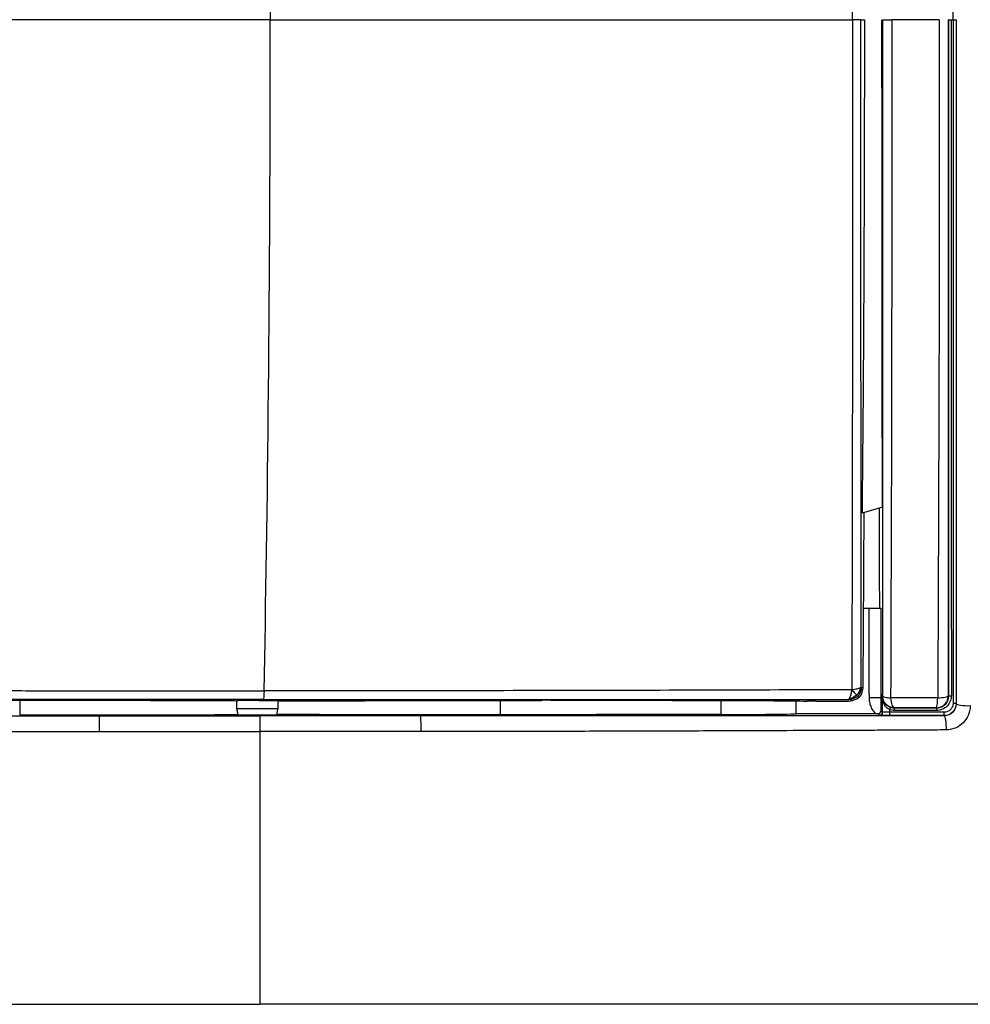
# Model space of a CAD drawing. Units: millimetres. Extents: x 0 to 420, y 0 to 297.
# Drawn here: x 103 to 142, y 155 to 196 of the extents above; entities that cross this region are included whole.
import ezdxf

# ---------------------------------------------------------------- set-up
doc = ezdxf.new("R2010")
doc.units = ezdxf.units.MM

msp = doc.modelspace()

# ---------------------------------------------------------------- linework, layer by layer
at = {"color": 7, "linetype": 'Continuous'}
for p, q in [((141.316, 196.494), (141.307, 196.494)), ((141.436, 196.494), (141.517, 196.494)), ((141.637, 196.494), (141.64, 196.494)), ((138.57, 176.199), (137.719, 175.943)), ((137.786, 171.994), (138.002, 171.994)), ((102.651, 168.142), (102.651, 167.549)), ((111.683, 168.132), (111.683, 167.798)), ((111.697, 168.13), (111.692, 168.132)), ((111.692, 167.798), (111.692, 168.132)), ((112.793, 168.187), (112.605, 168.144)), ((113.407, 167.799), (113.407, 168.144)), ((122.651, 168.142), (122.651, 167.549)), ((131.843, 168.141), (131.843, 167.558)), ((134.974, 167.59), (134.974, 168.125)), ((135.801, 168.115), (137.155, 168.117)), ((137.155, 168.117), (137.288, 168.147)), ((138.506, 168.394), (138.538, 168.394)), ((111.688, 167.798), (111.732, 167.534)), ((113.353, 167.521), (113.402, 167.799)), ((113.402, 167.799), (113.407, 167.799)), ((138.561, 167.645), (138.499, 167.703)), ((141.634, 168.012), (141.641, 168.005)), ((112.651, 167.526), (112.651, 167.505)), ((113.401, 167.554), (113.358, 167.554)), ((113.358, 167.552), (113.401, 167.554)), ((138.441, 167.525), (138.378, 167.584)), ((141.131, 167.512), (141.14, 167.504))]:
    msp.add_line(p, q, dxfattribs=at)
at = {"color": 7, "linetype": 'Continuous', "flags": 128}
for points in [[(138.457, 171.994), (138.454, 173.411), (138.453, 174.329), (138.452, 175.246), (138.45, 176.163)], [(110.638, 168.129), (108.093, 168.135), (106.094, 168.138)], [(114.434, 168.129), (117.004, 168.135), (119.024, 168.138)], [(123.51, 168.142), (123.978, 168.142), (124.345, 168.142)], [(124.345, 168.142), (124.375, 168.148), (124.399, 168.152)], [(129.834, 168.148), (129.814, 168.144), (129.798, 168.141)], [(129.798, 168.141), (131.165, 168.141), (132.238, 168.141)], [(138.575, 168.335), (138.556, 168.316), (138.54, 168.301)], [(141.308, 168.335), (141.314, 168.33), (141.319, 168.325)], [(111.688, 167.798), (111.684, 167.798), (111.683, 167.798)], [(111.683, 167.798), (111.685, 167.798), (111.692, 167.798)], [(139.073, 167.837), (139.068, 167.831), (139.063, 167.827)], [(140.809, 167.837), (140.816, 167.83), (140.821, 167.824)], [(141.132, 167.655), (139.861, 167.658), (138.861, 167.661)]]:
    msp.add_lwpolyline(points, dxfattribs=at)
at = {"color": 7, "linetype": 'Continuous'}
for centre, radius, start, end in [((112.598, 66.855), 100.948, 89.544, 90.51439), ((112.5, 167.799), 0.807, 180.0289, 198.9526)]:
    msp.add_arc(centre, radius, start, end, dxfattribs=at)
for points, knots in [([(71.651, 196.494), (71.651, 197.896), (71.651, 199.391), (71.651, 202.535), (71.651, 204.181), (71.651, 206.766), (71.651, 207.649), (71.651, 209.447), (71.651, 210.361), (71.651, 213.11), (71.651, 214.955), (71.651, 217.588), (71.651, 218.442), (71.651, 219.709), (71.651, 220.131), (71.651, 220.975), (71.651, 221.393), (71.651, 222.237), (71.651, 222.659), (71.651, 223.301), (71.651, 223.51), (71.651, 223.932), (71.651, 224.147), (71.651, 224.791), (71.651, 225.218), (71.651, 226.062), (71.651, 226.481), (71.651, 228.571), (71.651, 230.234), (71.651, 232.369), (71.651, 232.801), (71.651, 233.663), (71.649, 234.092), (71.664, 234.72), (71.672, 234.928), (71.702, 235.34), (71.723, 235.545), (71.794, 235.956), (71.844, 236.16), (72, 236.55), (72.11, 236.736), (72.408, 237.035), (72.594, 237.145), (72.986, 237.301), (73.193, 237.351), (73.817, 237.458), (74.24, 237.477), (75.084, 237.496), (75.506, 237.494), (76.351, 237.494), (76.773, 237.494), (78.883, 237.494), (80.575, 237.494), (83.954, 237.494), (85.639, 237.494), (88.169, 237.494), (89.013, 237.494), (90.701, 237.494), (91.549, 237.494), (93.23, 237.494), (94.065, 237.494), (95.756, 237.494), (96.607, 237.494), (98.307, 237.494), (99.154, 237.494), (100.849, 237.494), (101.697, 237.494), (103.385, 237.494), (104.223, 237.494), (105.901, 237.494), (106.741, 237.494), (109.272, 237.494), (110.964, 237.494), (112.651, 237.494)], [0, 0, 0, 0, 0.0625, 0.0625, 0.125, 0.125, 0.15625, 0.15625, 0.1875, 0.1875, 0.25, 0.25, 0.28125, 0.28125, 0.296875, 0.296875, 0.3125, 0.3125, 0.328125, 0.328125, 0.335938, 0.335938, 0.34375, 0.34375, 0.359375, 0.359375, 0.375, 0.375, 0.4375, 0.4375, 0.453125, 0.453125, 0.46875, 0.46875, 0.476563, 0.476563, 0.484375, 0.484375, 0.492188, 0.492188, 0.5, 0.5, 0.507813, 0.507813, 0.515625, 0.515625, 0.53125, 0.53125, 0.546875, 0.546875, 0.5625, 0.5625, 0.625, 0.625, 0.6875, 0.6875, 0.71875, 0.71875, 0.75, 0.75, 0.78125, 0.78125, 0.8125, 0.8125, 0.84375, 0.84375, 0.875, 0.875, 0.90625, 0.90625, 0.9375, 0.9375, 1, 1, 1, 1]), ([(141.517, 196.494), (141.517, 196.821), (141.517, 197.552), (141.517, 198.762), (141.518, 200.198), (141.518, 201.86), (141.517, 203.749), (141.517, 205.863), (141.517, 208.203), (141.517, 210.557), (141.517, 212.815), (141.516, 214.865), (141.516, 216.808), (141.516, 218.643), (141.515, 220.373), (141.515, 221.995), (141.514, 223.511), (141.514, 224.484), (141.514, 224.954)], [0, 0, 0, 0, 0.034382, 0.0766951, 0.1269391, 0.1851152, 0.2512222, 0.3252589, 0.4072275, 0.4971285, 0.57281, 0.6448264, 0.7131804, 0.7778724, 0.8389007, 0.8962636, 0.9499628, 1, 1, 1, 1]), ([(137.324, 196.494), (137.326, 196.768), (137.332, 197.304), (137.33, 198.089), (137.326, 198.837), (137.321, 199.848), (137.322, 201.183), (137.325, 203.463), (137.325, 206.39), (137.319, 209.958), (137.317, 213.562), (137.311, 216.592), (137.307, 219.016), (137.302, 220.835), (137.297, 222.634), (137.292, 223.82), (137.289, 224.397)], [0, 0, 0, 0, 0.029317, 0.057288, 0.083954, 0.10933, 0.165388, 0.22677, 0.353324, 0.478621, 0.609069, 0.740391, 0.804959, 0.870837, 0.937253, 1, 1, 1, 1]), ([(71.651, 196.494), (71.651, 193.236), (71.651, 189.892), (71.651, 183.123), (71.651, 179.696), (71.651, 172.868), (71.651, 169.476), (71.651, 164.43), (71.651, 162.76), (71.651, 160.64), (71.651, 160.213), (71.651, 159.356), (71.649, 158.927), (71.668, 158.076), (71.687, 157.653), (71.794, 157.033), (71.843, 156.828), (72, 156.437), (72.11, 156.251), (72.408, 155.953), (72.594, 155.843), (72.986, 155.686), (73.193, 155.636), (73.817, 155.529), (74.24, 155.511), (75.084, 155.492), (75.506, 155.494), (76.351, 155.494), (76.773, 155.494), (78.883, 155.494), (80.574, 155.494), (85.644, 155.494), (89.008, 155.494), (93.236, 155.494), (94.073, 155.494), (95.758, 155.494), (96.607, 155.494), (99.158, 155.494), (100.857, 155.494), (104.222, 155.494), (105.899, 155.494), (109.272, 155.494), (110.963, 155.494), (112.651, 155.494)], [0, 0, 0, 0, 0.125, 0.125, 0.25, 0.25, 0.375, 0.375, 0.4375, 0.4375, 0.453125, 0.453125, 0.46875, 0.46875, 0.484375, 0.484375, 0.492187, 0.492187, 0.5, 0.5, 0.507812, 0.507812, 0.515625, 0.515625, 0.53125, 0.53125, 0.546875, 0.546875, 0.5625, 0.5625, 0.625, 0.625, 0.75, 0.75, 0.78125, 0.78125, 0.8125, 0.8125, 0.875, 0.875, 0.9375, 0.9375, 1, 1, 1, 1]), ([(113.085, 196.494), (108.837, 196.494), (104.577, 196.494), (96.285, 196.494), (92.251, 196.494), (88.455, 196.494)], [0, 0, 0, 0, 0.5, 0.5, 1, 1, 1, 1]), ([(153.651, 196.494), (153.651, 195.077), (153.651, 193.589), (153.651, 190.455), (153.651, 188.808), (153.651, 186.222), (153.651, 185.339), (153.651, 183.538), (153.651, 182.624), (153.651, 179.876), (153.651, 178.045), (153.651, 175.839), (153.651, 175.403), (153.651, 174.545), (153.651, 174.122), (153.651, 173.279), (153.651, 172.856), (153.651, 172.013), (153.651, 171.595), (153.651, 170.329), (153.651, 169.477), (153.651, 167.786), (153.651, 166.943), (153.651, 165.26), (153.651, 164.42), (153.651, 162.736), (153.651, 161.893), (153.651, 160.61), (153.651, 160.18), (153.651, 159.325), (153.652, 158.901), (153.638, 158.276), (153.63, 158.069), (153.6, 157.655), (153.579, 157.447), (153.508, 157.034), (153.458, 156.829), (153.302, 156.437), (153.192, 156.251), (152.894, 155.953), (152.708, 155.843), (152.315, 155.686), (152.109, 155.636), (151.484, 155.529), (151.061, 155.511), (150.217, 155.492), (149.795, 155.494), (148.951, 155.494), (148.529, 155.494), (146.419, 155.494), (144.727, 155.494), (141.347, 155.494), (139.662, 155.494), (136.289, 155.494), (134.598, 155.494), (132.069, 155.494), (131.228, 155.494), (129.541, 155.494), (128.693, 155.494), (126.145, 155.494), (124.446, 155.494), (121.079, 155.494), (119.402, 155.494), (116.03, 155.494), (114.339, 155.494), (112.651, 155.494)], [0, 0, 0, 0, 0.0625, 0.0625, 0.125, 0.125, 0.15625, 0.15625, 0.1875, 0.1875, 0.25, 0.25, 0.265625, 0.265625, 0.28125, 0.28125, 0.296875, 0.296875, 0.3125, 0.3125, 0.34375, 0.34375, 0.375, 0.375, 0.40625, 0.40625, 0.4375, 0.4375, 0.453125, 0.453125, 0.46875, 0.46875, 0.476562, 0.476562, 0.484375, 0.484375, 0.492187, 0.492187, 0.5, 0.5, 0.507812, 0.507812, 0.515625, 0.515625, 0.53125, 0.53125, 0.546875, 0.546875, 0.5625, 0.5625, 0.625, 0.625, 0.6875, 0.6875, 0.75, 0.75, 0.78125, 0.78125, 0.8125, 0.8125, 0.875, 0.875, 0.9375, 0.9375, 1, 1, 1, 1]), ([(113.085, 196.494), (117.334, 196.494), (121.558, 196.494), (129.717, 196.494), (133.654, 196.494), (137.324, 196.494)], [0, 0, 0, 0, 0.5, 0.5, 1, 1, 1, 1]), ([(137.324, 196.494), (137.321, 194.154), (137.324, 191.818), (137.325, 187.148), (137.322, 184.813), (137.316, 180.154), (137.314, 177.829), (137.307, 174.354), (137.305, 173.198), (137.299, 170.891), (137.295, 169.739), (137.289, 168.591)], [0, 0, 0, 0, 0.25, 0.25, 0.5, 0.5, 0.75, 0.75, 0.875, 0.875, 1, 1, 1, 1]), ([(137.686, 168.678), (137.686, 169.82), (137.686, 170.967), (137.686, 173.266), (137.685, 174.418), (137.682, 177.881), (137.678, 180.198), (137.674, 184.842), (137.673, 187.171), (137.669, 191.831), (137.667, 194.164), (137.669, 196.493)], [0, 0, 0, 0, 0.125, 0.125, 0.25, 0.25, 0.5, 0.5, 0.75, 0.75, 1, 1, 1, 1]), ([(137.82, 196.494), (137.818, 194.668), (137.814, 191.242), (137.796, 186.008), (137.769, 180.984), (137.735, 177.559), (137.719, 175.943)], [0, 0, 0, 0, 0.266574, 0.499997, 0.764081, 1, 1, 1, 1]), ([(138.574, 196.494), (138.576, 196.494), (138.616, 196.494), (138.757, 196.494), (138.858, 196.494), (138.966, 196.494)], [0, 0, 0, 0, 0.5, 0.5, 1, 1, 1, 1]), ([(138.574, 196.494), (138.576, 196.493), (138.616, 196.493), (138.757, 196.492), (138.857, 196.491), (138.966, 196.491)], [0, 0, 0, 0, 0.5, 0.5, 1, 1, 1, 1]), ([(138.574, 196.494), (138.574, 194.217), (138.574, 191.917), (138.574, 187.278), (138.574, 184.937), (138.575, 181.306), (138.575, 180.078), (138.575, 177.641), (138.575, 176.434), (138.575, 174.085), (138.575, 172.938), (138.575, 170.643), (138.575, 169.494), (138.575, 168.335)], [0, 0, 0, 0, 0.25, 0.25, 0.5, 0.5, 0.625, 0.625, 0.75, 0.75, 0.875, 0.875, 1, 1, 1, 1]), ([(138.966, 196.491), (138.966, 196.03), (138.965, 195.107), (138.964, 193.722), (138.962, 192.337), (138.961, 190.952), (138.959, 189.568), (138.958, 188.184), (138.956, 186.8), (138.955, 185.417), (138.953, 184.034), (138.951, 182.652), (138.949, 180.796), (138.945, 178.521), (138.937, 176.135), (138.929, 174.144), (138.924, 172.526), (138.919, 171.008), (138.914, 169.593), (138.912, 168.686), (138.911, 168.25)], [0, 0, 0, 0, 0.048787, 0.097592, 0.146407, 0.195223, 0.244037, 0.292852, 0.341668, 0.390487, 0.439311, 0.488142, 0.536979, 0.636141, 0.72971, 0.790778, 0.848382, 0.902523, 0.953177, 1, 1, 1, 1]), ([(140.935, 196.494), (140.779, 196.494), (140.622, 196.494), (140.304, 196.494), (140.143, 196.494), (139.652, 196.494), (139.315, 196.494), (138.966, 196.494)], [0, 0, 0, 0, 0.25, 0.25, 0.5, 0.5, 1, 1, 1, 1]), ([(140.935, 196.494), (140.933, 195.311), (140.933, 194.13), (140.933, 191.77), (140.933, 190.59), (140.932, 187.051), (140.929, 184.692), (140.918, 179.979), (140.909, 177.624), (140.892, 172.928), (140.883, 170.587), (140.87, 168.255)], [0, 0, 0, 0, 0.125, 0.125, 0.25, 0.25, 0.5, 0.5, 0.75, 0.75, 1, 1, 1, 1]), ([(141.307, 196.494), (141.307, 196.137), (141.307, 195.319), (141.307, 193.936), (141.307, 192.357), (141.307, 190.665), (141.307, 188.557), (141.307, 186.009), (141.307, 182.846), (141.307, 179.309), (141.307, 175.474), (141.307, 172.262), (141.308, 170.139), (141.308, 169.069), (141.308, 168.57), (141.308, 168.336)], [0, 0, 0, 0, 0.037904, 0.086833, 0.14679, 0.2055, 0.266418, 0.370735, 0.476189, 0.602631, 0.747031, 0.885034, 0.946252, 0.974837, 1, 1, 1, 1]), ([(141.316, 196.494), (141.316, 195.316), (141.316, 194.138), (141.315, 191.784), (141.315, 190.606), (141.315, 187.076), (141.315, 184.723), (141.316, 180.021), (141.316, 177.673), (141.317, 174.16), (141.317, 172.99), (141.318, 170.655), (141.318, 169.488), (141.319, 168.325)], [0, 0, 0, 0, 0.125, 0.125, 0.25, 0.25, 0.5, 0.5, 0.75, 0.75, 0.875, 0.875, 1, 1, 1, 1]), ([(141.316, 196.494), (141.316, 196.494), (141.33, 196.494), (141.374, 196.494), (141.405, 196.494), (141.436, 196.494)], [0, 0, 0, 0, 0.5, 0.5, 1, 1, 1, 1]), ([(141.436, 196.494), (141.436, 196.134), (141.436, 195.421), (141.436, 194.36), (141.436, 193.317), (141.436, 192.292), (141.436, 191.286), (141.436, 190.298), (141.436, 189.328), (141.436, 188.376), (141.436, 187.443), (141.436, 186.528), (141.436, 185.631), (141.436, 184.753), (141.436, 183.893), (141.436, 183.051), (141.436, 182.227), (141.436, 181.422), (141.436, 180.635), (141.436, 179.867), (141.436, 179.117), (141.436, 178.386), (141.436, 177.672), (141.436, 176.978), (141.437, 176.301), (141.437, 175.643), (141.437, 175.004), (141.437, 174.382), (141.437, 173.78), (141.437, 173.195), (141.437, 172.628), (141.437, 172.08), (141.437, 171.551), (141.438, 171.039), (141.438, 170.546), (141.438, 170.07), (141.438, 169.614), (141.438, 169.175), (141.438, 168.754), (141.439, 168.48), (141.439, 168.346)], [0, 0, 0, 0, 0.038177, 0.075714, 0.112609, 0.148863, 0.184476, 0.219448, 0.253778, 0.287467, 0.320515, 0.352922, 0.384687, 0.415812, 0.446296, 0.476139, 0.50534, 0.5339, 0.561819, 0.589096, 0.615732, 0.641726, 0.66708, 0.691793, 0.715864, 0.739295, 0.762085, 0.784233, 0.805741, 0.826607, 0.846832, 0.866415, 0.885357, 0.903658, 0.921317, 0.938336, 0.954713, 0.97045, 0.985546, 1, 1, 1, 1]), ([(141.517, 196.494), (141.517, 195.308), (141.518, 194.119), (141.518, 191.741), (141.517, 190.551), (141.517, 186.979), (141.517, 184.596), (141.517, 179.837), (141.516, 177.462), (141.515, 173.913), (141.515, 172.733), (141.514, 170.378), (141.514, 169.203), (141.514, 168.034)], [0, 0, 0, 0, 0.125, 0.125, 0.25, 0.25, 0.5, 0.5, 0.75, 0.75, 0.875, 0.875, 1, 1, 1, 1]), ([(141.517, 196.494), (141.548, 196.494), (141.579, 196.494), (141.624, 196.494), (141.637, 196.494), (141.637, 196.494)], [0, 0, 0, 0, 0.5, 0.5, 1, 1, 1, 1]), ([(141.637, 196.494), (141.637, 195.944), (141.637, 194.845), (141.637, 193.199), (141.638, 191.554), (141.638, 189.914), (141.638, 188.277), (141.637, 186.645), (141.637, 185.018), (141.637, 183.397), (141.637, 181.783), (141.637, 179.985), (141.636, 178.021), (141.636, 175.908), (141.635, 173.852), (141.635, 171.853), (141.634, 169.912), (141.634, 168.64), (141.634, 168.012)], [0, 0, 0, 0, 0.05765, 0.11523, 0.172721, 0.230105, 0.287363, 0.344478, 0.401432, 0.458212, 0.514801, 0.571187, 0.647355, 0.721656, 0.794075, 0.864604, 0.933244, 1, 1, 1, 1]), ([(141.64, 196.494), (141.64, 195.304), (141.64, 194.113), (141.64, 191.731), (141.64, 190.54), (141.64, 186.968), (141.64, 184.586), (141.64, 181.019), (141.641, 179.83), (141.641, 177.457), (141.641, 176.271), (141.641, 173.903), (141.641, 172.72), (141.641, 170.359), (141.641, 169.18), (141.641, 168.005)], [0, 0, 0, 0, 0.125, 0.125, 0.25, 0.25, 0.5, 0.5, 0.625, 0.625, 0.75, 0.75, 0.875, 0.875, 1, 1, 1, 1]), ([(137.765, 168.647), (137.768, 169.185), (137.776, 170.28), (137.786, 171.953), (137.796, 173.648), (137.803, 174.993), (137.807, 175.762), (137.808, 175.969)], [0, 0, 0, 0, 0.221034, 0.449661, 0.685862, 0.915353, 1, 1, 1, 1]), ([(138.002, 171.994), (138.132, 171.994), (138.261, 171.994), (138.446, 171.994), (138.5, 171.994), (138.502, 171.994)], [0, 0, 0, 0, 0.5, 0.5, 1, 1, 1, 1]), ([(138.502, 171.994), (138.503, 171.395), (138.505, 170.795), (138.507, 169.595), (138.508, 168.995), (138.509, 168.394)], [0, 0, 0, 0, 0.5, 0.5, 1, 1, 1, 1]), ([(88.139, 168.591), (88.487, 168.589), (89.156, 168.585), (90.118, 168.584), (91.248, 168.582), (92.569, 168.577), (94.681, 168.571), (97.429, 168.561), (100.596, 168.555), (103.562, 168.552), (106.169, 168.55), (108.566, 168.55), (110.757, 168.549), (112.151, 168.548), (112.826, 168.547)], [0, 0, 0, 0, 0.042346, 0.081466, 0.116964, 0.179815, 0.242043, 0.373562, 0.513525, 0.626611, 0.733764, 0.830302, 0.9179, 1, 1, 1, 1]), ([(137.289, 168.591), (135.275, 168.585), (133.251, 168.578), (129.189, 168.565), (127.151, 168.56), (123.067, 168.552), (121.023, 168.551), (116.93, 168.549), (114.881, 168.548), (112.826, 168.547)], [0, 0, 0, 0, 0.25, 0.25, 0.5, 0.5, 0.75, 0.75, 1, 1, 1, 1]), ([(137.191, 168.221), (137.194, 168.228), (137.2, 168.242), (137.212, 168.269), (137.229, 168.305), (137.246, 168.346), (137.261, 168.392), (137.271, 168.429), (137.278, 168.466), (137.283, 168.497), (137.287, 168.528), (137.292, 168.548), (137.294, 168.569), (137.291, 168.583), (137.289, 168.591)], [0, 0, 0, 0, 0.107181, 0.216987, 0.311983, 0.462601, 0.573426, 0.664557, 0.722681, 0.824301, 0.868834, 0.913667, 0.951137, 1, 1, 1, 1]), ([(137.645, 168.669), (137.615, 168.659), (137.568, 168.639), (137.448, 168.604), (137.371, 168.591), (137.289, 168.591)], [0, 0, 0, 0, 0.5, 0.5, 1, 1, 1, 1]), ([(137.289, 168.591), (137.343, 168.535), (137.387, 168.487), (137.449, 168.418), (137.472, 168.391), (137.493, 168.368)], [0, 0, 0, 0, 0.5, 0.5, 1, 1, 1, 1]), ([(137.29, 168.135), (137.383, 168.161), (137.51, 168.195), (137.716, 168.384), (137.75, 168.569), (137.765, 168.651)], [0, 0, 0, 0, 0.602693, 0.824491, 1, 1, 1, 1]), ([(137.686, 168.678), (137.685, 168.657), (137.683, 168.618), (137.673, 168.563), (137.66, 168.516), (137.637, 168.458), (137.6, 168.393), (137.559, 168.348), (137.54, 168.327)], [0, 0, 0, 0, 0.1609207, 0.3038734, 0.4303014, 0.541146, 0.7811159, 1, 1, 1, 1]), ([(137.758, 168.651), (137.761, 168.652), (137.79, 168.661), (137.736, 168.67), (137.686, 168.678)], [0, 0, 0, 0, 0.072805, 1, 1, 1, 1]), ([(112.792, 168.187), (111.767, 168.188), (110.741, 168.188), (108.689, 168.188), (107.663, 168.188), (104.586, 168.189), (102.535, 168.189), (98.432, 168.189), (96.379, 168.188), (92.276, 168.187), (90.224, 168.187), (88.173, 168.186)], [0, 0, 0, 0, 0.125, 0.125, 0.25, 0.25, 0.5, 0.5, 0.75, 0.75, 1, 1, 1, 1]), ([(112.605, 168.144), (112.394, 168.144), (112.177, 168.143), (111.84, 168.138), (111.723, 168.135), (111.692, 168.132)], [0, 0, 0, 0, 0.5, 0.5, 1, 1, 1, 1]), ([(112.605, 168.144), (112.734, 168.144), (112.993, 168.143), (113.263, 168.14), (113.398, 168.135), (113.395, 168.133), (113.394, 168.132)], [0, 0, 0, 0, 0.301298, 0.606099, 0.849415, 1, 1, 1, 1]), ([(112.793, 168.187), (113.818, 168.188), (114.843, 168.188), (116.889, 168.188), (117.91, 168.188), (120.972, 168.189), (123.01, 168.189), (127.08, 168.189), (129.112, 168.188), (133.16, 168.187), (135.177, 168.187), (137.189, 168.186)], [0, 0, 0, 0, 0.125, 0.125, 0.25, 0.25, 0.5, 0.5, 0.75, 0.75, 1, 1, 1, 1]), ([(113.407, 168.123), (113.566, 168.124), (113.884, 168.128), (114.25, 168.129), (114.434, 168.129)], [0, 0, 0, 0, 0.499055, 1, 1, 1, 1]), ([(124.755, 168.157), (124.672, 168.157), (124.584, 168.157), (124.45, 168.155), (124.405, 168.154), (124.399, 168.152)], [0, 0, 0, 0, 0.5, 0.5, 1, 1, 1, 1]), ([(129.599, 168.152), (129.669, 168.152), (129.733, 168.152), (129.819, 168.15), (129.839, 168.149), (129.834, 168.148)], [0, 0, 0, 0, 0.5, 0.5, 1, 1, 1, 1]), ([(132.238, 168.141), (132.878, 168.141), (133.498, 168.139), (134.593, 168.131), (135.065, 168.125), (135.429, 168.118)], [0, 0, 0, 0, 0.5, 0.5, 1, 1, 1, 1]), ([(137.155, 168.117), (137.222, 168.128), (137.26, 168.14), (137.271, 168.163), (137.238, 168.174), (137.189, 168.186)], [0, 0, 0, 0, 0.5, 0.5, 1, 1, 1, 1]), ([(137.189, 168.186), (137.187, 168.187), (137.184, 168.189), (137.185, 168.201), (137.189, 168.214), (137.191, 168.221)], [0, 0, 0, 0, 0.352887, 0.684837, 1, 1, 1, 1]), ([(137.54, 168.327), (137.524, 168.313), (137.494, 168.285), (137.441, 168.251), (137.384, 168.223), (137.323, 168.202), (137.257, 168.188), (137.212, 168.187), (137.189, 168.186)], [0, 0, 0, 0, 0.1570474, 0.3163013, 0.4788949, 0.6460711, 0.8192352, 1, 1, 1, 1]), ([(138.01, 168.27), (138.13, 168.27), (138.249, 168.27), (138.43, 168.271), (138.49, 168.271), (138.505, 168.271)], [0, 0, 0, 0, 0.5, 0.5, 1, 1, 1, 1]), ([(138.01, 168.27), (138.012, 168.207), (138.016, 168.144), (138.04, 168.02), (138.058, 167.959), (138.105, 167.842), (138.134, 167.786), (138.202, 167.679), (138.242, 167.631), (138.284, 167.584)], [0, 0, 0, 0, 0.25, 0.25, 0.5, 0.5, 0.75, 0.75, 1, 1, 1, 1]), ([(138.505, 168.271), (138.505, 168.265), (138.505, 168.253), (138.505, 168.232), (138.505, 168.197), (138.504, 168.128), (138.502, 168.023), (138.501, 167.904), (138.5, 167.795), (138.499, 167.734), (138.499, 167.703)], [0, 0, 0, 0, 0.025125, 0.053613, 0.097905, 0.208821, 0.447618, 0.709145, 0.850645, 1, 1, 1, 1]), ([(138.562, 168.28), (138.559, 168.281), (138.555, 168.281), (138.55, 168.283), (138.55, 168.283), (138.548, 168.284), (138.547, 168.285), (138.545, 168.287), (138.544, 168.288), (138.542, 168.291), (138.541, 168.293), (138.54, 168.301)], [0, 0, 0, 0, 0.5, 0.5, 0.625, 0.625, 0.75, 0.75, 0.875, 0.875, 1, 1, 1, 1]), ([(138.563, 168.27), (138.561, 168.271), (138.559, 168.271), (138.556, 168.273), (138.554, 168.274), (138.55, 168.277), (138.548, 168.278), (138.545, 168.282), (138.544, 168.284), (138.543, 168.287), (138.542, 168.288), (138.541, 168.291), (138.541, 168.292), (138.541, 168.294), (138.541, 168.293), (138.54, 168.294), (138.54, 168.296), (138.54, 168.301)], [0, 0, 0, 0, 0.25, 0.25, 0.5, 0.5, 0.75, 0.75, 0.875, 0.875, 0.9375, 0.9375, 0.96875, 0.96875, 0.984375, 0.984375, 1, 1, 1, 1]), ([(138.901, 167.855), (138.84, 167.876), (138.789, 167.907), (138.705, 167.976), (138.672, 168.013), (138.62, 168.09), (138.601, 168.13), (138.58, 168.19), (138.575, 168.21), (138.569, 168.24), (138.567, 168.25), (138.564, 168.269), (138.563, 168.28), (138.562, 168.28)], [0, 0, 0, 0, 0.25, 0.25, 0.5, 0.5, 0.75, 0.75, 0.875, 0.875, 0.9375, 0.9375, 1, 1, 1, 1]), ([(138.861, 167.765), (138.845, 167.773), (138.813, 167.791), (138.767, 167.826), (138.721, 167.871), (138.677, 167.927), (138.624, 168.017), (138.588, 168.117), (138.571, 168.202), (138.566, 168.243), (138.564, 168.26), (138.563, 168.269), (138.563, 168.27), (138.563, 168.27)], [0, 0, 0, 0, 0.082849, 0.169145, 0.25955, 0.374619, 0.505406, 0.754847, 0.887008, 0.939893, 0.969444, 0.984824, 1, 1, 1, 1]), ([(138.575, 168.335), (138.577, 168.316), (138.611, 168.298), (138.73, 168.268), (138.815, 168.257), (138.911, 168.251)], [0, 0, 0, 0, 0.5, 0.5, 1, 1, 1, 1]), ([(139.073, 167.837), (138.943, 167.837), (138.813, 167.891), (138.629, 168.076), (138.576, 168.205), (138.575, 168.335)], [0, 0, 0, 0, 0.5, 0.5, 1, 1, 1, 1]), ([(138.91, 168.25), (138.917, 168.136), (138.937, 168.031), (138.996, 167.882), (139.034, 167.839), (139.073, 167.837)], [0, 0, 0, 0, 0.5, 0.5, 1, 1, 1, 1]), ([(140.87, 168.253), (140.71, 168.252), (140.544, 168.251), (140.212, 168.249), (140.044, 168.248), (139.547, 168.248), (139.222, 168.248), (138.911, 168.25)], [0, 0, 0, 0, 0.25, 0.25, 0.5, 0.5, 1, 1, 1, 1]), ([(140.809, 167.837), (140.812, 167.837), (140.819, 167.837), (140.83, 167.837), (140.842, 167.838), (140.865, 167.84), (140.919, 167.847), (140.992, 167.869), (141.078, 167.913), (141.158, 167.974), (141.233, 168.065), (141.294, 168.186), (141.303, 168.283), (141.308, 168.335)], [0, 0, 0, 0, 0.009917, 0.030866, 0.039063, 0.05871, 0.120085, 0.246228, 0.347931, 0.49079, 0.630127, 0.799906, 1, 1, 1, 1]), ([(140.809, 167.837), (140.823, 167.839), (140.838, 167.882), (140.86, 168.033), (140.867, 168.139), (140.87, 168.253)], [0, 0, 0, 0, 0.5, 0.5, 1, 1, 1, 1]), ([(141.439, 168.346), (141.437, 168.266), (141.423, 168.186), (141.363, 168.038), (141.318, 167.969), (141.204, 167.854), (141.136, 167.808), (141.024, 167.76), (140.984, 167.748), (140.905, 167.732), (140.865, 167.727), (140.821, 167.727)], [0, 0, 0, 0, 0.25, 0.25, 0.5, 0.5, 0.75, 0.75, 0.875, 0.875, 1, 1, 1, 1]), ([(141.319, 168.325), (141.319, 168.196), (141.267, 168.067), (141.13, 167.927), (141.075, 167.889), (140.984, 167.851), (140.953, 167.841), (140.889, 167.828), (140.857, 167.825), (140.821, 167.824)], [0, 0, 0, 0, 0.5, 0.5, 0.75, 0.75, 0.875, 0.875, 1, 1, 1, 1]), ([(140.87, 168.255), (140.988, 168.258), (141.1, 168.267), (141.259, 168.296), (141.306, 168.316), (141.308, 168.335)], [0, 0, 0, 0, 0.5, 0.5, 1, 1, 1, 1]), ([(141.319, 168.325), (141.319, 168.331), (141.332, 168.336), (141.377, 168.344), (141.408, 168.346), (141.439, 168.346)], [0, 0, 0, 0, 0.5, 0.5, 1, 1, 1, 1]), ([(138.378, 167.584), (138.389, 167.584), (138.412, 167.586), (138.442, 167.6), (138.46, 167.615), (138.47, 167.626), (138.476, 167.632), (138.484, 167.644), (138.492, 167.661), (138.498, 167.682), (138.498, 167.696), (138.499, 167.703)], [0, 0, 0, 0, 0.177082, 0.343131, 0.510752, 0.54446, 0.578204, 0.645156, 0.772417, 0.885902, 1, 1, 1, 1]), ([(138.901, 167.855), (138.899, 167.855), (138.894, 167.846), (138.88, 167.813), (138.871, 167.79), (138.861, 167.765)], [0, 0, 0, 0, 0.5, 0.5, 1, 1, 1, 1]), ([(140.821, 167.824), (140.528, 167.824), (140.235, 167.824), (139.796, 167.825), (139.649, 167.825), (139.356, 167.826), (139.21, 167.827), (139.063, 167.827)], [0, 0, 0, 0, 0.5, 0.5, 0.75, 0.75, 1, 1, 1, 1]), ([(140.809, 167.837), (140.66, 167.837), (140.513, 167.837), (140.219, 167.837), (140.074, 167.837), (139.639, 167.837), (139.351, 167.837), (139.073, 167.837)], [0, 0, 0, 0, 0.25, 0.25, 0.5, 0.5, 1, 1, 1, 1]), ([(141.634, 168.012), (141.634, 167.882), (141.58, 167.752), (141.394, 167.567), (141.263, 167.512), (141.131, 167.512)], [0, 0, 0, 0, 0.5, 0.5, 1, 1, 1, 1]), ([(141.514, 168.034), (141.513, 167.985), (141.504, 167.935), (141.466, 167.844), (141.437, 167.802), (141.332, 167.696), (141.232, 167.656), (141.132, 167.655)], [0, 0, 0, 0, 0.25, 0.25, 0.5, 0.5, 1, 1, 1, 1]), ([(141.641, 168.005), (141.641, 167.876), (141.587, 167.745), (141.4, 167.558), (141.269, 167.504), (141.14, 167.504)], [0, 0, 0, 0, 0.5, 0.5, 1, 1, 1, 1]), ([(142.228, 167.929), (142.223, 167.762), (142.189, 167.628), (142.083, 167.397), (142.012, 167.3), (141.845, 167.133), (141.748, 167.063), (141.518, 166.956), (141.384, 166.92), (141.216, 166.917)], [0, 0, 0, 0, 0.25, 0.25, 0.5, 0.5, 0.75, 0.75, 1, 1, 1, 1]), ([(141.514, 168.034), (141.545, 168.034), (141.576, 168.032), (141.62, 168.024), (141.633, 168.018), (141.634, 168.012)], [0, 0, 0, 0, 0.5, 0.5, 1, 1, 1, 1]), ([(141.641, 168.005), (141.643, 167.983), (141.711, 167.96), (141.934, 167.932), (142.086, 167.925), (142.228, 167.929)], [0, 0, 0, 0, 0.5, 0.5, 1, 1, 1, 1]), ([(84.162, 167.504), (84.542, 167.504), (85.303, 167.504), (86.446, 167.504), (87.59, 167.504), (88.736, 167.504), (89.883, 167.504), (91.031, 167.504), (92.18, 167.504), (93.33, 167.504), (94.48, 167.504), (95.631, 167.504), (96.782, 167.504), (97.932, 167.504), (99.083, 167.504), (100.233, 167.504), (101.382, 167.504), (102.531, 167.504), (103.679, 167.505), (104.826, 167.505), (105.59, 167.505), (105.972, 167.505)], [0, 0, 0, 0, 0.052684, 0.105385, 0.158099, 0.210824, 0.263556, 0.316292, 0.369027, 0.421757, 0.474478, 0.527185, 0.579872, 0.632535, 0.685168, 0.737766, 0.790321, 0.842829, 0.895282, 0.947675, 1, 1, 1, 1]), ([(102.651, 167.549), (104.377, 167.55), (107.403, 167.552), (110.429, 167.553), (111.729, 167.554)], [0, 0, 0, 0, 0.570569, 1, 1, 1, 1]), ([(105.972, 167.505), (105.969, 167.503), (105.966, 167.484), (105.961, 167.412), (105.959, 167.36), (105.956, 167.234), (105.955, 167.16), (105.954, 167.007), (105.954, 166.928), (105.955, 166.854)], [0, 0, 0, 0, 0.25, 0.25, 0.5, 0.5, 0.75, 0.75, 1, 1, 1, 1]), ([(105.972, 167.505), (107.085, 167.505), (108.199, 167.504), (110.425, 167.504), (111.538, 167.505), (112.651, 167.505)], [0, 0, 0, 0, 0.5, 0.5, 1, 1, 1, 1]), ([(111.736, 167.537), (111.729, 167.538), (111.72, 167.539), (111.731, 167.54), (111.732, 167.54)], [0, 0, 0, 0, 0.877836, 1, 1, 1, 1]), ([(112.651, 167.526), (112.441, 167.525), (112.221, 167.526), (111.883, 167.53), (111.767, 167.533), (111.736, 167.537)], [0, 0, 0, 0, 0.5, 0.5, 1, 1, 1, 1]), ([(113.339, 167.537), (113.337, 167.536), (113.332, 167.533), (113.173, 167.53), (112.93, 167.527), (112.744, 167.526), (112.651, 167.526)], [0, 0, 0, 0, 0.14021, 0.473944, 0.73698, 1, 1, 1, 1]), ([(112.651, 167.505), (112.651, 167.502), (112.651, 167.422), (112.651, 167.17), (112.651, 167), (112.651, 166.852)], [0, 0, 0, 0, 0.5, 0.5, 1, 1, 1, 1]), ([(119.33, 167.505), (118.216, 167.505), (117.103, 167.504), (114.877, 167.504), (113.764, 167.505), (112.651, 167.505)], [0, 0, 0, 0, 0.5, 0.5, 1, 1, 1, 1]), ([(119.33, 167.505), (119.332, 167.503), (119.335, 167.484), (119.34, 167.412), (119.342, 167.36), (119.345, 167.234), (119.346, 167.16), (119.347, 167.007), (119.347, 166.928), (119.346, 166.854)], [0, 0, 0, 0, 0.25, 0.25, 0.5, 0.5, 0.75, 0.75, 1, 1, 1, 1]), ([(141.14, 167.504), (139.338, 167.504), (137.53, 167.504), (133.905, 167.504), (132.088, 167.504), (128.45, 167.504), (126.628, 167.504), (122.98, 167.505), (121.154, 167.505), (119.33, 167.505)], [0, 0, 0, 0, 0.25, 0.25, 0.5, 0.5, 0.75, 0.75, 1, 1, 1, 1]), ([(131.843, 167.558), (132.515, 167.559), (133.164, 167.562), (134.254, 167.573), (134.694, 167.581), (134.974, 167.59)], [0, 0, 0, 0, 0.5, 0.5, 1, 1, 1, 1]), ([(138.861, 167.518), (138.802, 167.518), (138.744, 167.518), (138.641, 167.519), (138.596, 167.52), (138.485, 167.522), (138.443, 167.524), (138.441, 167.525)], [0, 0, 0, 0, 0.25, 0.25, 0.5, 0.5, 1, 1, 1, 1]), ([(138.861, 167.661), (138.776, 167.661), (138.698, 167.659), (138.592, 167.653), (138.562, 167.649), (138.561, 167.645)], [0, 0, 0, 0, 0.5, 0.5, 1, 1, 1, 1]), ([(141.132, 167.655), (141.131, 167.621), (141.131, 167.584), (141.131, 167.53), (141.131, 167.513), (141.131, 167.512)], [0, 0, 0, 0, 0.5, 0.5, 1, 1, 1, 1]), ([(141.14, 167.504), (141.162, 167.501), (141.184, 167.433), (141.213, 167.211), (141.219, 167.059), (141.215, 166.917)], [0, 0, 0, 0, 0.5, 0.5, 1, 1, 1, 1]), ([(84.086, 166.917), (85.896, 166.908), (87.71, 166.9), (91.348, 166.885), (93.17, 166.877), (96.82, 166.865), (98.647, 166.861), (102.3, 166.856), (104.127, 166.856), (105.955, 166.854)], [0, 0, 0, 0, 0.25, 0.25, 0.5, 0.5, 0.75, 0.75, 1, 1, 1, 1]), ([(141.215, 166.917), (140.896, 166.915), (140.26, 166.911), (139.307, 166.905), (138.364, 166.901), (137.435, 166.897), (136.526, 166.894), (135.231, 166.889), (133.554, 166.882), (131.189, 166.874), (128.471, 166.863), (125.413, 166.858), (122.35, 166.851), (120.335, 166.853), (119.346, 166.854)], [0, 0, 0, 0, 0.0441096, 0.0879991, 0.1314352, 0.1741704, 0.2159576, 0.2565601, 0.3523072, 0.4464007, 0.5810309, 0.7245618, 0.8648427, 1, 1, 1, 1]), ([(119.346, 166.854), (118.932, 166.852), (118.147, 166.85), (117.032, 166.851), (115.776, 166.853), (114.328, 166.849), (113.212, 166.851), (112.651, 166.852)], [0, 0, 0, 0, 0.185813, 0.351476, 0.499998, 0.748477, 1, 1, 1, 1]), ([(112.651, 166.852), (112.651, 164.27), (112.651, 162.135), (112.651, 159.764), (112.651, 158.784), (112.651, 158.045), (112.651, 157.599), (112.651, 157.398), (112.651, 155.774), (112.651, 155.618), (112.651, 155.494)], [0, 0, 0, 0, 0.25, 0.25, 0.375, 0.4375, 0.4375, 0.5, 0.5, 1, 1, 1, 1])]:
    msp.add_open_spline(points, degree=3, knots=knots, dxfattribs=at)
for points in [[(153.651, 196.494), (153.651, 199.493), (153.651, 206.495), (153.651, 227.494), (153.651, 233.845), (153.651, 237.494), (150.002, 237.494), (143.651, 237.494), (122.652, 237.494), (115.65, 237.494), (112.651, 237.494)], [(112.826, 224.44), (112.97, 217.331), (113.085, 207.413), (113.085, 196.494)], [(112.826, 168.547), (112.97, 175.657), (113.085, 185.575), (113.085, 196.494)], [(137.669, 196.493), (137.646, 196.493), (137.511, 196.494), (137.324, 196.494)], [(137.669, 196.494), (137.738, 196.494), (137.789, 196.494), (137.82, 196.494)], [(138.57, 176.199), (138.558, 182.966), (138.552, 189.731), (138.55, 196.494)], [(138.002, 171.994), (138.005, 170.755), (138.007, 169.512), (138.01, 168.27)], [(112.826, 168.547), (112.821, 168.337), (112.808, 168.191), (112.793, 168.187)], [(137.645, 168.669), (137.645, 168.559), (137.579, 168.452), (137.493, 168.368)], [(137.686, 168.678), (137.681, 168.679), (137.668, 168.676), (137.645, 168.669)], [(106.094, 168.138), (104.605, 168.141), (103.109, 168.143), (101.605, 168.142)], [(111.739, 168.121), (111.436, 168.126), (111.046, 168.129), (110.638, 168.129)], [(119.024, 168.138), (120.527, 168.141), (122.023, 168.143), (123.51, 168.142)], [(124.755, 168.157), (126.374, 168.156), (127.989, 168.154), (129.599, 168.152)], [(135.801, 168.115), (135.652, 168.115), (135.513, 168.116), (135.429, 168.118)], [(137.493, 168.368), (137.408, 168.284), (137.301, 168.221), (137.191, 168.221)], [(137.493, 168.368), (137.509, 168.351), (137.534, 168.328), (137.54, 168.327)], [(138.506, 168.394), (138.505, 168.353), (138.505, 168.312), (138.505, 168.271)], [(138.538, 168.394), (138.539, 168.363), (138.539, 168.332), (138.54, 168.301)], [(138.563, 168.27), (138.562, 168.062), (138.562, 167.853), (138.561, 167.645)], [(138.562, 168.28), (138.563, 168.277), (138.563, 168.274), (138.563, 168.27)], [(138.861, 167.765), (138.861, 167.73), (138.861, 167.695), (138.861, 167.661)], [(139.063, 167.73), (138.994, 167.731), (138.926, 167.743), (138.861, 167.765)], [(139.063, 167.827), (139.008, 167.827), (138.953, 167.837), (138.901, 167.855)], [(139.063, 167.827), (139.063, 167.826), (139.063, 167.784), (139.063, 167.73)], [(140.821, 167.727), (140.235, 167.727), (139.649, 167.727), (139.063, 167.73)], [(140.821, 167.824), (140.821, 167.824), (140.821, 167.781), (140.821, 167.727)], [(122.651, 167.549), (119.568, 167.552), (116.484, 167.553), (113.401, 167.554)], [(131.843, 167.558), (128.778, 167.556), (125.713, 167.553), (122.651, 167.549)], [(138.284, 167.584), (137.181, 167.586), (136.077, 167.588), (134.974, 167.59)], [(138.378, 167.584), (138.347, 167.584), (138.316, 167.584), (138.284, 167.584)], [(138.561, 167.645), (138.561, 167.614), (138.535, 167.551), (138.472, 167.525), (138.441, 167.525)], [(138.861, 167.661), (138.861, 167.626), (138.861, 167.552), (138.861, 167.518), (138.861, 167.518)], [(141.131, 167.512), (140.375, 167.514), (139.618, 167.516), (138.861, 167.518)], [(105.955, 166.854), (108.185, 166.853), (110.417, 166.852), (112.651, 166.852)]]:
    msp.add_open_spline(points, degree=3, dxfattribs=at)

doc.saveas('drawing.dxf')
